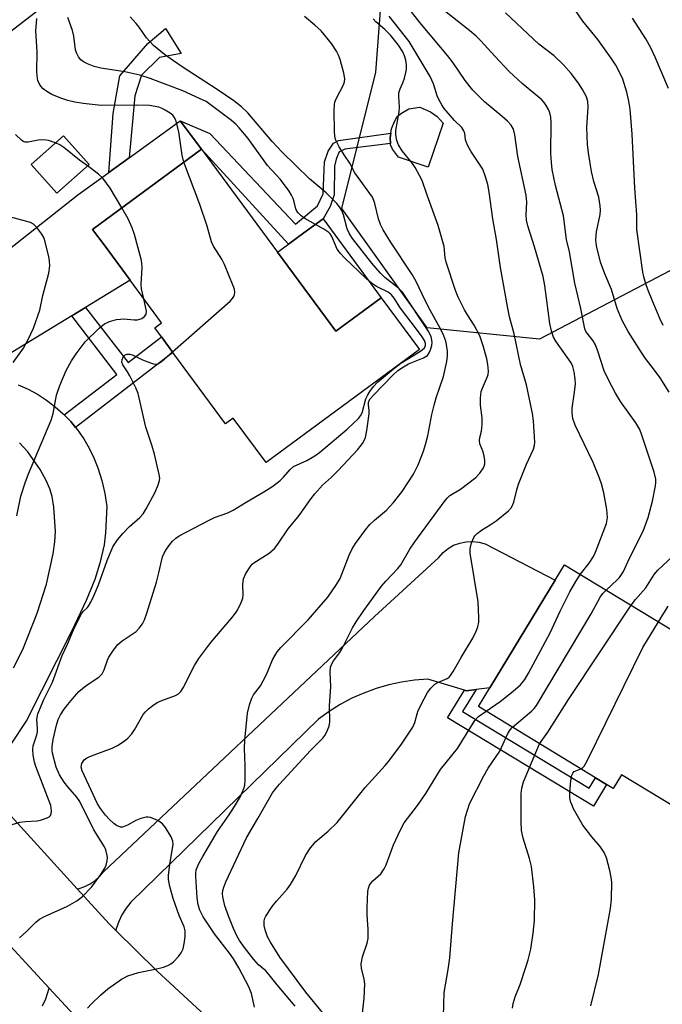
# Model space of a CAD drawing. Units: inches. Extents: x 1309760 to 1315761, y 501449 to 505449.
# Drawn here: x 1310533 to 1310690, y 502861 to 503101 of the extents above; entities that cross this region are included whole.
import ezdxf

# ---------------------------------------------------------------- set-up
doc = ezdxf.new("R2010")
doc.units = ezdxf.units.IN
doc.header["$MEASUREMENT"] = 0
for name, color, linetype in [('BLDG-Footprint', 5, 'Continuous'), ('CULTRL-Pad', 6, 'Continuous'), ('NTRL-Trees', 3, 'Continuous'), ('TRANS-Driveway', 251, 'Continuous'), ('TRANS-Non Street Sidewalk', 7, 'Continuous'), ('TRANS-Road', 130, 'Continuous'), ('Undefined', 1, 'Continuous')]:
    doc.layers.add(name, color=color, linetype=linetype)

msp = doc.modelspace()

# ---------------------------------------------------------------- linework, layer by layer
at = {"layer": 'BLDG-Footprint'}
for points, elevation in [([(1310550.07, 503066.04), (1310542.21, 503059.05), (1310535.97, 503066.06), (1310543.83, 503073.06)], 311.29), ([(1310596.11, 503044.59), (1310610.34, 503025.29), (1310621.45, 503033.48), (1310630.8, 503020.81), (1310593.3, 502993.17), (1310585.26, 503004.07), (1310583.4, 503002.7), (1310570.58, 503020.09), (1310567.75, 503023.93), (1310566.16, 503026.1), (1310567.8, 503027.31), (1310560.1, 503037.76), (1310553.75, 503046.38), (1310550.96, 503050.16), (1310577.56, 503069.77)], 315.21), ([(1310727.56, 502930.95), (1310710.18, 502902.33), (1310701.52, 502907.59), (1310699.88, 502904.89), (1310680.15, 502916.87), (1310678.13, 502913.55), (1310676.48, 502914.55), (1310673.8, 502916.18), (1310645.18, 502933.56), (1310647.98, 502938.18), (1310663.94, 502964.47), (1310666.21, 502968.2)], 333.05)]:
    msp.add_lwpolyline(points, close=True, dxfattribs=dict(at, elevation=elevation))
at = {"layer": 'CULTRL-Pad'}
for points in [[(1310636.57, 503076.14), (1310632.91, 503065.37), (1310625.69, 503067.82), (1310624.18, 503069.8), (1310623.68, 503070.83), (1310623.67, 503071.19), (1310623.64, 503072.56), (1310623.82, 503073.67), (1310623.99, 503074.78), (1310624.65, 503076.55), (1310625.36, 503077.76), (1310626.39, 503078.61), (1310628.17, 503079.67), (1310630.87, 503080.04), (1310633.47, 503078.87), (1310635.1, 503077.79)], [(1310621.45, 503033.49), (1310610.34, 503025.29), (1310596.11, 503044.59), (1310598.81, 503046.58), (1310602.52, 503049.31), (1310607.23, 503052.78)]]:
    msp.add_lwpolyline(points, close=True, dxfattribs=at)
at = {"layer": 'NTRL-Trees'}
msp.add_lwpolyline([(1310889.31, 503017.46), (1310845.15, 502992.79), (1310833.92, 502965.94), (1310782.65, 502934.46), (1310724.34, 502980.27), (1310722.1, 503009.88), (1310691.93, 503040.05), (1310660.09, 503023.38), (1310632.65, 503026.13), (1310611.82, 503055.29), (1310620.15, 503088.63), (1310622.24, 503116.6)], dxfattribs=at)
at = {"layer": 'TRANS-Driveway'}
for points in [[(1310526.67, 503042.31), (1310547.34, 503058.62), (1310554.88, 503064.07), (1310559.84, 503067.66), (1310572.34, 503076.7), (1310577.56, 503069.77), (1310550.96, 503050.16), (1310553.75, 503046.38), (1310560.1, 503037.76), (1310549.21, 503031.1), (1310545.84, 503029.04), (1310529.96, 503019.33)], [(1310532.76, 503012.17), (1310535.17, 503011.11), (1310537.5, 503009.87), (1310539.71, 503008.44), (1310541.81, 503006.85), (1310543.78, 503005.1), (1310544.04, 503004.83), (1310545.61, 503003.2), (1310546.81, 503001.74), (1310547.28, 503001.16), (1310548.79, 502999), (1310550.13, 502996.72), (1310551.28, 502994.35), (1310552.24, 502991.9), (1310553.18, 502988.8), (1310553.92, 502985.65), (1310554.46, 502982.46), (1310554.11, 502976.04), (1310553.76, 502973.1), (1310552.68, 502968.57), (1310551.49, 502964.61), (1310549.38, 502959.47), (1310545.81, 502951.9), (1310534.83, 502930.15), (1310526.71, 502918.14)], [(1310531.66, 502943.03), (1310533.89, 502947.52), (1310537.39, 502956.38), (1310539.69, 502963.51), (1310541.3, 502970.92), (1310541.73, 502973.82), (1310541.89, 502976.34), (1310541.48, 502982.32), (1310541.04, 502984.91), (1310540.5, 502986.78), (1310539.58, 502988.83), (1310538.12, 502991.47), (1310535.14, 502995.8), (1310533.11, 502998.05)], [(1310538.75, 502860.43), (1310539.5, 502862.11), (1310540.34, 502864.72), (1310550.37, 502853.9)]]:
    msp.add_lwpolyline(points, dxfattribs=at)
at = {"layer": 'TRANS-Non Street Sidewalk'}
for points in [[(1310559.84, 503067.66), (1310554.88, 503064.07), (1310555.97, 503078.51), (1310557.59, 503087.67), (1310564.4, 503095.59), (1310568.76, 503099.3), (1310572.59, 503093.12), (1310567.27, 503092.19), (1310562.9, 503087.88), (1310561.3, 503082.82)], [(1310577.56, 503069.77), (1310572.34, 503076.7), (1310579.59, 503073.6), (1310600.51, 503051.43), (1310605.91, 503055.97), (1310607.27, 503058.85), (1310607.61, 503066.67), (1310608.49, 503069.27), (1310609.76, 503071.28), (1310611.02, 503071.86), (1310623.82, 503073.67), (1310623.64, 503072.56), (1310623.67, 503071.19), (1310612.59, 503069.81), (1310611.14, 503069.15), (1310610.45, 503067.32), (1310610.06, 503065.59), (1310609.92, 503058.64), (1310608.94, 503055.75), (1310607.23, 503052.78), (1310602.52, 503049.31), (1310598.81, 503046.58)], [(1310546.81, 503001.74), (1310545.61, 503003.2), (1310544.04, 503004.83), (1310556.88, 503014.75), (1310545.84, 503029.04), (1310549.21, 503031.1), (1310559.6, 503017.64), (1310567.75, 503023.93), (1310570.58, 503020.09)], [(1310641.75, 502937.57), (1310642.29, 502937.41), (1310644.59, 502937.72), (1310641.33, 502932.35), (1310672.23, 502913.6), (1310673.8, 502916.18), (1310676.48, 502914.55), (1310673.25, 502909.22), (1310637.65, 502930.83)]]:
    msp.add_lwpolyline(points, close=True, dxfattribs=at)
at = {"layer": 'TRANS-Road'}
for points in [[(1310540.9, 503106.29), (1310483.13, 503061.73)], [(1310406.08, 503064.78), (1310423.62, 503040.88), (1310438.55, 503020.54), (1310442.29, 503015.44), (1310451.29, 503003.18), (1310453.65, 503000.1), (1310460.06, 502991.72), (1310490.49, 502953.63), (1310516.86, 502922.71), (1310522.13, 502916.54), (1310526.08, 502912.2), (1310547.19, 502889.02), (1310554.96, 502880.5), (1310556.63, 502878.85), (1310566.61, 502869.02), (1310593.57, 502844.05)], [(1310550.37, 502853.9), (1310540.34, 502864.72), (1310523.12, 502883.32), (1310492.52, 502918.52), (1310463.13, 502954.73), (1310461.8, 502956.49), (1310455.47, 502964.84), (1310449.05, 502973.33), (1310437.81, 502988.18), (1310434.98, 502991.92), (1310415.93, 503015.05), (1310396.67, 503042.04)]]:
    msp.add_lwpolyline(points, dxfattribs=at)
msp.add_lwpolyline([(1310644.59, 502937.72), (1310642.29, 502937.41), (1310641.75, 502937.57), (1310632.8, 502940.3), (1310629.6, 502940.04), (1310626.42, 502939.57), (1310623.29, 502938.89), (1310620.2, 502937.99), (1310617.19, 502936.88), (1310614.25, 502935.58), (1310611.42, 502934.07), (1310608.69, 502932.37), (1310606.09, 502930.49), (1310560.29, 502885.73), (1310559.11, 502884.28), (1310558.12, 502882.71), (1310557.32, 502881.04), (1310556.72, 502879.27), (1310556.63, 502878.85), (1310554.96, 502880.5), (1310547.19, 502889.02), (1310547.68, 502889.11), (1310549.06, 502889.58), (1310550.37, 502890.23), (1310551.57, 502891.05), (1310552.65, 502892.03), (1310553.58, 502893.15), (1310619.8, 502955.56), (1310635.49, 502970), (1310636.54, 502971.18), (1310637.76, 502972.18), (1310639.13, 502972.97), (1310640.61, 502973.53), (1310642.16, 502973.85), (1310643.74, 502973.92), (1310645.31, 502973.74), (1310646.83, 502973.3), (1310663.94, 502964.47), (1310647.98, 502938.18)], close=True, dxfattribs=at)
at = {"layer": 'Undefined'}
msp.add_line((1310624.45, 503016.13, 316), (1310626.24, 503017.45, 316), dxfattribs=at)
for points, elevation in [([(1310670.04, 502965.87), (1310672.24, 502968.59), (1310673.26, 502970.28), (1310673.75, 502971.29), (1310676.44, 502978.29), (1310676.68, 502979.76), (1310676.55, 502981.75), (1310675.78, 502985.78), (1310675.23, 502988.01), (1310674.79, 502989.39), (1310673.19, 502993.18), (1310668.82, 503002.3), (1310668.23, 503003.93), (1310668.04, 503005.32), (1310668.04, 503006.45), (1310668.68, 503010.4), (1310668.89, 503012.42), (1310668.85, 503013.6), (1310668.6, 503015.34), (1310668.24, 503016.7), (1310667.83, 503017.59), (1310664.05, 503022.88), (1310663.53, 503023.85), (1310663, 503025.35), (1310662.65, 503027.19), (1310661.39, 503036.45), (1310660.97, 503038.68), (1310658.89, 503045.89), (1310657.28, 503051.03), (1310656.93, 503052.41), (1310656.82, 503053.7), (1310657, 503056.84), (1310656.88, 503058.51), (1310654.78, 503067.99), (1310654.06, 503073.31), (1310653.74, 503074.64), (1310653.21, 503075.63), (1310652.27, 503076.66), (1310650.99, 503077.8), (1310648.53, 503079.77), (1310646.66, 503081.38), (1310645, 503082.95), (1310643.81, 503084.19), (1310641.91, 503086.6), (1310639.03, 503090.88), (1310637.65, 503092.7), (1310630.91, 503100.71), (1310627.66, 503104.81)], 326), ([(1310573.22, 503066.57), (1310572.8, 503068.32), (1310572.03, 503074.02), (1310571.24, 503076.86), (1310570.89, 503077.63), (1310570.56, 503078.07), (1310569.92, 503078.6), (1310568.71, 503079.35), (1310567.94, 503079.73), (1310567.13, 503080.02), (1310564.87, 503080.43), (1310561.7, 503080.53), (1310553.04, 503080.49), (1310548.64, 503080.91), (1310546.59, 503081.28), (1310544.87, 503081.71), (1310543.19, 503082.23), (1310541.01, 503083.17), (1310539.77, 503083.88), (1310538.86, 503084.54), (1310538.31, 503085.14), (1310537.88, 503085.81), (1310537.57, 503086.55), (1310537.45, 503087.07), (1310537.32, 503088.68), (1310537.37, 503093.6), (1310537.1, 503098.73), (1310537.31, 503101.75)], 314), ([(1310626.24, 503017.45), (1310631.04, 503020.44), (1310631.99, 503021.22), (1310632.27, 503021.78), (1310632.28, 503022.26), (1310632, 503022.99), (1310631.4, 503023.95), (1310630.06, 503025.81), (1310626.17, 503030.89), (1310624.58, 503033.36), (1310623.96, 503034.18), (1310623.12, 503034.82), (1310620.27, 503036.26), (1310619.05, 503037.02), (1310617.75, 503038.17), (1310612.47, 503043.2), (1310611.47, 503044.25), (1310610.69, 503045.31), (1310609.34, 503048.42), (1310608.94, 503049.08), (1310608.62, 503049.42), (1310607.43, 503050.25), (1310602.78, 503052.87), (1310601.9, 503053.52), (1310601.14, 503054.24), (1310600.84, 503054.65), (1310600.6, 503055.21), (1310600.21, 503056.91), (1310599.94, 503057.74), (1310599.55, 503058.51), (1310598.92, 503059.49), (1310596.86, 503062.33), (1310594.61, 503064.7), (1310593.69, 503065.79), (1310588.92, 503072.39), (1310586.77, 503075.03), (1310585.94, 503075.9), (1310584.84, 503076.82), (1310578.65, 503081.4), (1310577.07, 503082.2), (1310572.95, 503084.01), (1310564.99, 503087.04), (1310562.47, 503087.84), (1310558.85, 503088.67), (1310552.98, 503089.61), (1310551.35, 503090), (1310549.73, 503090.61), (1310548.71, 503091.11), (1310548.1, 503091.58), (1310547.48, 503092.36), (1310547.03, 503093.3), (1310546.78, 503094.05), (1310546.33, 503097.39), (1310546.05, 503098.77), (1310544.91, 503101.93)], 316), ([(1310549.68, 502859.84), (1310550.64, 502860.89), (1310552.9, 502863.08), (1310554.65, 502864.58), (1310558.02, 502866.95), (1310559.58, 502867.76), (1310562.12, 502868.61), (1310566.25, 502869.36), (1310568.26, 502869.87), (1310569.33, 502870.26), (1310570.02, 502870.66), (1310570.68, 502871.21), (1310571.9, 502872.47), (1310572.6, 502873.37), (1310573.04, 502874.39), (1310573.41, 502876.06), (1310573.59, 502877.45), (1310573.56, 502878.79), (1310573.3, 502879.7), (1310572.05, 502882.54), (1310570.6, 502886.64), (1310569.78, 502889.63), (1310569.49, 502891.31), (1310569.5, 502892.33), (1310569.87, 502895.57), (1310570.64, 502899.83), (1310570.56, 502900.66), (1310570.11, 502901.72), (1310568.77, 502904.05), (1310568.05, 502904.95), (1310566.88, 502905.7), (1310565.05, 502906.44), (1310564.52, 502906.54), (1310564.02, 502906.54), (1310562.76, 502906.25), (1310561.53, 502905.72), (1310559.47, 502904.55), (1310558.23, 502904.13), (1310557.75, 502904.11), (1310557.34, 502904.22), (1310556.75, 502904.53), (1310556.12, 502905.01), (1310555.07, 502905.98), (1310554.09, 502907.05), (1310552.86, 502908.65), (1310552.14, 502909.81), (1310548.42, 502917.83), (1310548.19, 502918.77), (1310548.21, 502919.22), (1310548.35, 502919.69), (1310548.91, 502920.53), (1310549.57, 502921.02), (1310550.65, 502921.51), (1310555.71, 502923.4), (1310556.99, 502924.05), (1310558.69, 502925.1), (1310559.56, 502925.84), (1310560.5, 502926.94), (1310561.14, 502927.9), (1310563.33, 502931.6), (1310563.84, 502932.27), (1310564.62, 502933.05), (1310565.65, 502933.86), (1310566.74, 502934.53), (1310567.87, 502935.06), (1310571.2, 502936.25), (1310571.9, 502936.68), (1310572.47, 502937.22), (1310573.1, 502938.17), (1310575.85, 502943.57), (1310576.88, 502945.3), (1310579.86, 502949.26), (1310584.98, 502955.23), (1310585.88, 502956.39), (1310586.34, 502957.13), (1310587.26, 502958.99), (1310587.62, 502960.09), (1310587.7, 502960.91), (1310587.66, 502963.43), (1310587.84, 502964.82), (1310588.39, 502966.08), (1310589.42, 502967.75), (1310589.95, 502968.38), (1310590.36, 502968.73), (1310594.04, 502971.09), (1310594.76, 502971.62), (1310595.39, 502972.2), (1310596.2, 502973.27), (1310598.69, 502976.96), (1310601.38, 502980.22), (1310604.35, 502984.45), (1310605.23, 502985.57), (1310607.12, 502987.7), (1310609.33, 502989.64), (1310610.91, 502991.22), (1310615.7, 502996.39), (1310616.88, 502997.89), (1310617.25, 502998.56), (1310617.56, 502999.35), (1310617.95, 503001.06), (1310618.53, 503005.08), (1310618.53, 503005.93), (1310618.33, 503007.33), (1310618.34, 503007.8), (1310618.44, 503008.19), (1310618.78, 503008.8), (1310619.55, 503009.68), (1310621.87, 503012.02), (1310624.24, 503014.56), (1310625.49, 503015.69), (1310626.87, 503016.61), (1310628.07, 503017.31), (1310631.79, 503018.78), (1310632.74, 503019.37), (1310633.18, 503020), (1310633.5, 503020.75), (1310633.81, 503021.81), (1310633.89, 503022.62), (1310633.64, 503023.97), (1310632.92, 503025.42), (1310626.62, 503034.83), (1310625.69, 503035.84), (1310622.3, 503038.44), (1310621.26, 503039.44), (1310619.13, 503041.9), (1310614.41, 503047.94), (1310613.7, 503049.1), (1310613.13, 503050.31), (1310612.24, 503053.71), (1310611.85, 503054.77), (1310611.29, 503055.7), (1310610.6, 503056.54), (1310607.96, 503059.09), (1310603.94, 503062.51), (1310597.22, 503069.01), (1310594.78, 503071.69), (1310588.84, 503078.62), (1310587.28, 503080.15), (1310585.47, 503081.59), (1310581.41, 503084.39), (1310573.08, 503089.73), (1310570.67, 503091.38), (1310568.54, 503092.92), (1310565.81, 503095.15), (1310564.11, 503096.98), (1310562.29, 503099.62), (1310561.6, 503100.49), (1310560.12, 503102.1)], 318), ([(1310590.5, 502860.14), (1310589.77, 502863.44), (1310589.12, 502865.08), (1310586.64, 502869.75), (1310585.34, 502871.93), (1310584.37, 502873.34), (1310580.69, 502878.07), (1310577.95, 502882.2), (1310577.11, 502883.8), (1310576.7, 502885.13), (1310576.47, 502886.8), (1310576.12, 502892.02), (1310576.13, 502892.88), (1310576.27, 502893.69), (1310576.91, 502895.21), (1310577.86, 502896.96), (1310581.48, 502903.07), (1310584.34, 502907.14), (1310585.63, 502909.17), (1310587.03, 502911.58), (1310587.9, 502913.56), (1310588.09, 502914.36), (1310588.18, 502915.52), (1310588.19, 502919.06), (1310588.08, 502923.34), (1310588.16, 502925.39), (1310588.81, 502931.95), (1310589.25, 502933.96), (1310589.8, 502935.61), (1310590.27, 502936.41), (1310591.93, 502938.62), (1310592.63, 502939.82), (1310593.51, 502941.57), (1310594.87, 502944.98), (1310595.99, 502946.93), (1310596.92, 502948.04), (1310603.61, 502954.73), (1310608.42, 502960.29), (1310610.55, 502963.37), (1310611.44, 502964.85), (1310613.62, 502970.53), (1310614.37, 502972.12), (1310615.18, 502973.4), (1310617.58, 502976.73), (1310618.66, 502978.05), (1310619.79, 502979.12), (1310622.71, 502981.53), (1310624.44, 502983.45), (1310626.58, 502986.15), (1310629.33, 502990.34), (1310630.46, 502992.66), (1310631.73, 502996.01), (1310632.26, 502997.62), (1310632.8, 502999.74), (1310633.82, 503004.98), (1310634.34, 503007.2), (1310634.87, 503009.04), (1310636.66, 503014.19), (1310637.48, 503017.87), (1310637.65, 503019.29), (1310637.6, 503020.41), (1310637.4, 503022.07), (1310637.19, 503022.86), (1310636.71, 503024.14), (1310635.89, 503025.84), (1310633, 503031.19), (1310631.41, 503034.38), (1310630.01, 503037.47), (1310629.03, 503039.17), (1310623.74, 503047.15), (1310621.94, 503050.09), (1310621.3, 503051.4), (1310620.75, 503052.74), (1310619.9, 503056.5), (1310619.66, 503057.26), (1310619.28, 503058.02), (1310614.99, 503064.03), (1310613.77, 503066.33), (1310612.52, 503068.16), (1310611.19, 503070.37), (1310610.3, 503072.14), (1310610.1, 503072.98), (1310610.02, 503074.15), (1310609.93, 503079.23), (1310610, 503080.7), (1310610.14, 503081.27), (1310610.47, 503082.08), (1310612.2, 503085.52), (1310612.46, 503086.23), (1310612.56, 503086.98), (1310612.33, 503088.36), (1310611.41, 503091.68), (1310611.03, 503092.76), (1310610.55, 503093.72), (1310609.27, 503095.58), (1310606.78, 503098.73), (1310605.25, 503100.12), (1310602.72, 503102.18)], 320), ([(1310600.44, 502860.34), (1310596.01, 502865.6), (1310594.09, 502868.04), (1310593.23, 502868.95), (1310591.46, 502870.49), (1310590.35, 502871.73), (1310588.02, 502874.66), (1310586.79, 502876.43), (1310586.19, 502877.55), (1310585.39, 502879.35), (1310584.21, 502882.21), (1310583.23, 502884.85), (1310582.76, 502887.06), (1310582.71, 502887.88), (1310582.78, 502888.66), (1310582.97, 502889.44), (1310583.46, 502890.71), (1310588.5, 502901.52), (1310591.3, 502906.18), (1310594.89, 502912.45), (1310595.75, 502913.62), (1310596.62, 502914.62), (1310604.17, 502922.8), (1310607.16, 502925.82), (1310607.69, 502926.48), (1310608.1, 502927.2), (1310608.69, 502928.77), (1310608.88, 502929.83), (1310608.83, 502933.73), (1310609.15, 502938.44), (1310608.97, 502942.01), (1310609.08, 502943.16), (1310609.35, 502943.98), (1310609.75, 502944.74), (1310611.32, 502946.8), (1310611.93, 502947.76), (1310614.45, 502952.77), (1310615.3, 502954.27), (1310617.16, 502957.08), (1310621.5, 502963.02), (1310622.55, 502964.24), (1310625.48, 502967.34), (1310626.2, 502968.23), (1310628.46, 502972.06), (1310629.61, 502973.8), (1310637.05, 502983.95), (1310637.6, 502984.58), (1310638.2, 502985.12), (1310640.84, 502986.71), (1310644.52, 502989.58), (1310645.52, 502990.57), (1310646.42, 502991.87), (1310646.61, 502992.35), (1310646.71, 502992.87), (1310646.72, 502993.68), (1310646.61, 502994.78), (1310646.35, 502995.81), (1310645.56, 502997.78), (1310645.42, 502998.56), (1310645.53, 502999.34), (1310645.97, 503000.84), (1310646.1, 503002.48), (1310646.06, 503004.15), (1310645.65, 503007.2), (1310645.65, 503008.91), (1310645.86, 503010.58), (1310646.14, 503011.38), (1310647.42, 503014.2), (1310647.56, 503014.72), (1310647.62, 503015.52), (1310647.5, 503017.16), (1310647.21, 503018.57), (1310646.32, 503021.75), (1310645.49, 503024.14), (1310644.15, 503026.74), (1310642.51, 503029.3), (1310641.8, 503030.53), (1310640.23, 503033.61), (1310639.58, 503035.23), (1310637.31, 503042.15), (1310637.09, 503043.25), (1310636.78, 503045.99), (1310635.38, 503051.14), (1310632.64, 503058.5), (1310631.41, 503062.12), (1310630.82, 503063.38), (1310629.72, 503065.33), (1310629.07, 503066.26), (1310626.53, 503069.4), (1310625.64, 503070.88), (1310625.25, 503071.92), (1310625.03, 503073.25), (1310624.99, 503074.34), (1310625.84, 503078.93), (1310625.87, 503080.07), (1310625.72, 503082.68), (1310625.77, 503083.53), (1310626.04, 503084.5), (1310626.73, 503086.03), (1310627.11, 503087.11), (1310627.48, 503088.49), (1310627.59, 503089.33), (1310627.59, 503090.42), (1310627.45, 503091.51), (1310627.14, 503092.57), (1310626.7, 503093.58), (1310625.66, 503095.2), (1310623.67, 503097.63), (1310622.31, 503099.01), (1310620.16, 503100.92), (1310619.47, 503101.66)], 322), ([(1310609.01, 502856.54), (1310603, 502863.77), (1310596.69, 502872.3), (1310594.36, 502876.03), (1310593.69, 502877.33), (1310593.06, 502878.98), (1310592.83, 502880.09), (1310592.83, 502881.19), (1310593.03, 502881.86), (1310593.28, 502882.35), (1310594.84, 502884.68), (1310595.88, 502885.98), (1310598.5, 502888.94), (1310599.3, 502890.09), (1310600.55, 502892.27), (1310602.92, 502897.17), (1310604.18, 502899.06), (1310605.44, 502900.57), (1310608.45, 502903.13), (1310610.68, 502905.27), (1310617.5, 502913.8), (1310622.4, 502919.2), (1310623.51, 502920.54), (1310626.36, 502924.37), (1310629.15, 502928.5), (1310629.63, 502929.65), (1310630.21, 502931.78), (1310630.5, 502932.59), (1310631.9, 502935.49), (1310632.75, 502937.02), (1310633.59, 502938.1), (1310634.56, 502939.06), (1310635.26, 502939.48), (1310637.57, 502940.46), (1310638, 502940.75), (1310638.39, 502941.16), (1310639.04, 502942.13), (1310640.94, 502945.53), (1310643.79, 502950.3), (1310644.66, 502951.99), (1310645.05, 502953.08), (1310645.28, 502954.23), (1310645.31, 502955.37), (1310645.13, 502959.14), (1310643.18, 502971.04), (1310643.18, 502972.18), (1310643.51, 502973.55), (1310644.04, 502974.86), (1310644.34, 502975.3), (1310644.9, 502975.87), (1310645.97, 502976.71), (1310648.08, 502977.94), (1310649.52, 502978.98), (1310652.52, 502981.39), (1310653.28, 502982.24), (1310653.81, 502983.5), (1310654.54, 502986.5), (1310654.99, 502987.88), (1310656.93, 502992.82), (1310658.64, 502996.45), (1310658.88, 502997.4), (1310658.94, 502998.2), (1310658.62, 503003.41), (1310658.38, 503005.15), (1310656.89, 503012.22), (1310655.44, 503017.19), (1310653.91, 503024.67), (1310652.81, 503028.82), (1310652.26, 503031.34), (1310650.56, 503040.85), (1310649.59, 503047.7), (1310648.71, 503052.79), (1310647.78, 503059.31), (1310647.45, 503061.15), (1310646.92, 503063.04), (1310646.22, 503064.89), (1310645.63, 503065.89), (1310643.32, 503069.28), (1310642.53, 503070.77), (1310642.06, 503072.07), (1310641.83, 503073.62), (1310641.61, 503074.27), (1310641.09, 503075.06), (1310639.35, 503076.8), (1310637.78, 503078.56), (1310636.84, 503079.69), (1310636.22, 503080.59), (1310635.56, 503081.77), (1310635.1, 503082.79), (1310634.17, 503085.75), (1310633.4, 503087.56), (1310628.28, 503096.07), (1310623.42, 503102.28)], 324), ([(1310691.76, 503010.42), (1310689.53, 503013.87), (1310688.21, 503015.75), (1310686.02, 503018.61), (1310685.04, 503020.06), (1310681.79, 503025.22), (1310680.27, 503027.94), (1310679.08, 503030.81), (1310677.65, 503035.49), (1310676.06, 503039.28), (1310675.03, 503042.19), (1310674.07, 503045.86), (1310673.91, 503046.74), (1310673.85, 503047.67), (1310674.04, 503049.54), (1310674.89, 503053.78), (1310674.98, 503054.9), (1310674.94, 503055.97), (1310674.57, 503058.04), (1310673.39, 503061.91), (1310672.78, 503064.33), (1310672.03, 503068.87), (1310671.85, 503070.94), (1310671.68, 503075.12), (1310671.99, 503080.04), (1310671.87, 503081.46), (1310671.55, 503082.56), (1310670.59, 503084.4), (1310669.65, 503085.91), (1310667.85, 503088.24), (1310665.98, 503090.41), (1310663.65, 503092.62), (1310659.95, 503095.44), (1310651.78, 503103.13)], 330), ([(1310690.29, 503026.67), (1310689.58, 503028.2), (1310687.78, 503032.51), (1310686.57, 503035.5), (1310686.09, 503036.88), (1310685.6, 503038.57), (1310685.37, 503039.71), (1310683.86, 503050.12), (1310683.85, 503053.72), (1310683.42, 503060.28), (1310682.76, 503073.42), (1310682.22, 503079.55), (1310681.92, 503081.52), (1310681.46, 503083.71), (1310680.34, 503087.15), (1310678.74, 503090.29), (1310677.64, 503092.04), (1310674.32, 503096.6), (1310670.65, 503101.05), (1310668.71, 503103.9)], 332), ([(1310691.63, 503084.61), (1310688.33, 503092.3), (1310687.34, 503094.41), (1310686.11, 503096.72), (1310682.8, 503101.82)], 334), ([(1310541.85, 503071.29), (1310540.15, 503071.86), (1310539.02, 503072.07), (1310537.68, 503072), (1310535.23, 503071.5), (1310534.48, 503071.48), (1310534.01, 503071.64), (1310533.56, 503071.94), (1310532.13, 503073.38)], 312), ([(1310549.68, 503065.7), (1310547.78, 503067.12), (1310543.93, 503070.21), (1310542.94, 503070.83), (1310541.85, 503071.29)], 312), ([(1310558.08, 503055.41), (1310555.22, 503060.22), (1310553.42, 503062.71), (1310552.41, 503063.69), (1310549.68, 503065.7)], 312), ([(1310570.46, 503020.27), (1310584.51, 503032.64), (1310585.1, 503033.27), (1310585.41, 503033.74), (1310585.62, 503034.25), (1310585.71, 503034.77), (1310585.59, 503035.59), (1310585.31, 503036.41), (1310583.19, 503041.62), (1310582.5, 503042.91), (1310580.46, 503046.1), (1310579.96, 503047.13), (1310578.95, 503050.94), (1310577.17, 503056.25), (1310573.22, 503066.57)], 314), ([(1310531.56, 503017.61), (1310534.04, 503021.19), (1310535.17, 503023.24), (1310536.49, 503026.03), (1310538.03, 503030.43), (1310538.78, 503033.99), (1310540.23, 503039.44), (1310540.48, 503041.29), (1310540.45, 503042.41), (1310540.25, 503043.54), (1310539.22, 503047.71), (1310539, 503048.23), (1310538.56, 503048.98), (1310537.3, 503050.61), (1310536.48, 503051.42), (1310535.75, 503051.84), (1310529.76, 503053.52)], 310), ([(1310563.45, 503033.21), (1310562.93, 503035.65), (1310562.78, 503036.78), (1310563.05, 503040.85), (1310562.99, 503042.01), (1310562.82, 503042.88), (1310561.15, 503048.9), (1310560.6, 503050.59), (1310559.63, 503052.74), (1310558.08, 503055.41)], 312), ([(1310532.43, 502980.14), (1310533.41, 502985.02), (1310534.45, 502988.28), (1310535.25, 502990.42), (1310540.83, 503003.52), (1310541.31, 503005.19), (1310542.16, 503009.68), (1310542.91, 503012.06), (1310544.52, 503015.7), (1310545.78, 503018.06), (1310546.9, 503019.75), (1310549.17, 503022.67), (1310552.51, 503026.07), (1310553.87, 503027.07), (1310555.11, 503027.67), (1310556.8, 503028.12), (1310557.8, 503028.26), (1310558.58, 503028.29), (1310561.13, 503028.05), (1310561.91, 503028.07), (1310562.99, 503028.42), (1310563.66, 503028.87), (1310564.05, 503029.48), (1310564.12, 503030.16), (1310563.45, 503033.21)], 312), ([(1310528.38, 502903.87), (1310533.14, 502905.32), (1310534.55, 502905.5), (1310537.41, 502905.68), (1310538.25, 502905.82), (1310539.85, 502906.36), (1310540.3, 502906.61), (1310540.65, 502906.94), (1310540.83, 502907.36), (1310540.93, 502908.09), (1310540.78, 502909.43), (1310537.05, 502918.9), (1310536.72, 502919.98), (1310536.44, 502921.7), (1310536.33, 502923.13), (1310536.41, 502923.96), (1310537.29, 502926.62), (1310537.46, 502927.4), (1310537.47, 502928.17), (1310537.3, 502930.41), (1310537.56, 502931.77), (1310539.04, 502935.28), (1310541.16, 502939.52), (1310543.55, 502946.07), (1310544.82, 502948.8), (1310546.25, 502952.35), (1310548.26, 502956.24), (1310548.74, 502956.92), (1310549.6, 502957.73), (1310549.94, 502958.14), (1310550.51, 502959.1), (1310551.26, 502960.65), (1310552.39, 502963.32), (1310554.54, 502969.28), (1310555.89, 502972.59), (1310557.01, 502974.31), (1310558.35, 502975.86), (1310559.96, 502977.55), (1310562.52, 502979.8), (1310563.29, 502980.65), (1310564.03, 502981.88), (1310566.2, 502985.97), (1310566.99, 502987.78), (1310567.29, 502988.84), (1310567.33, 502989.39), (1310567.23, 502990.26), (1310566.06, 502995.21), (1310565.52, 502997.21), (1310563.96, 503001.81), (1310562.07, 503010.11), (1310561.53, 503011.47), (1310560.07, 503014.36), (1310559.48, 503015.38), (1310558.3, 503017.06), (1310558.1, 503017.71), (1310558.13, 503018.39), (1310558.44, 503019.04), (1310558.94, 503019.53), (1310559.35, 503019.67), (1310560.04, 503019.67), (1310560.82, 503019.42), (1310563.17, 503018.31), (1310565.05, 503017.54), (1310565.84, 503017.29), (1310566.6, 503017.24), (1310567.08, 503017.42), (1310567.77, 503017.89), (1310570.46, 503020.27)], 314), ([(1310533.08, 502877.05), (1310534.82, 502878.63), (1310537.08, 502880.86), (1310537.95, 502881.58), (1310539.22, 502882.28), (1310544.81, 502884.82), (1310547.12, 502886.07), (1310548.47, 502887.13), (1310550.67, 502889.41), (1310552.99, 502892.55), (1310553.95, 502894.05), (1310554.25, 502894.83), (1310554.48, 502895.89), (1310554.55, 502896.69), (1310554.46, 502897.49), (1310554.16, 502898.53), (1310553.84, 502899.28), (1310551.25, 502903.46), (1310547.84, 502910.35), (1310547.11, 502911.42), (1310544.87, 502913.92), (1310543.99, 502915.1), (1310542.88, 502916.85), (1310542.08, 502918.74), (1310541.15, 502922.17), (1310541.05, 502922.87), (1310541.07, 502923.78), (1310541.34, 502925.54), (1310542.09, 502929.03), (1310542.53, 502930.41), (1310543.09, 502931.55), (1310544.01, 502932.92), (1310544.88, 502934.05), (1310546.53, 502936.05), (1310547.6, 502937.21), (1310549.41, 502938.68), (1310552.49, 502940.78), (1310553.28, 502941.53), (1310553.81, 502942.53), (1310554.59, 502944.88), (1310554.92, 502945.63), (1310556.02, 502947.35), (1310557.09, 502948.73), (1310558.18, 502949.66), (1310561.55, 502951.92), (1310562.32, 502952.7), (1310563.12, 502953.8), (1310563.62, 502954.78), (1310564.19, 502956.4), (1310566.52, 502963.97), (1310567.15, 502966.21), (1310568.03, 502970.19), (1310568.42, 502971.06), (1310568.99, 502972.02), (1310569.77, 502973.18), (1310570.48, 502974.02), (1310571.3, 502974.75), (1310572.1, 502975.28), (1310579.42, 502979.12), (1310580.74, 502979.73), (1310583.98, 502980.95), (1310585.24, 502981.53), (1310588.44, 502983.53), (1310592.78, 502986.06), (1310594.93, 502987.46), (1310596.74, 502988.82), (1310597.55, 502989.62), (1310599.23, 502991.53), (1310600.04, 502992.24), (1310603.24, 502993.67), (1310605.21, 502994.83), (1310606.4, 502995.67), (1310613.11, 503001.33), (1310615.9, 503003.95), (1310616.41, 503004.61), (1310616.78, 503005.31), (1310617.69, 503008.8), (1310618.05, 503009.58), (1310618.67, 503010.57), (1310619.55, 503011.76), (1310620.57, 503012.85), (1310624.45, 503016.13)], 316), ([(1310682.46, 502958.33), (1310683.54, 502959.76), (1310686.03, 502962.57), (1310688.14, 502965.81), (1310688.97, 502966.91), (1310692.59, 502970.22)], 330), ([(1310647.04, 502932.43), (1310650.46, 502934.81), (1310653.7, 502937.3), (1310655.42, 502938.87), (1310656.5, 502940.16), (1310657.44, 502941.72), (1310662.72, 502951.56), (1310665.18, 502956.88), (1310667.54, 502961.63), (1310668.96, 502964.15), (1310670.04, 502965.87)], 326), ([(1310653.47, 502928.53), (1310658.16, 502932.45), (1310658.79, 502933.06), (1310659.37, 502933.83), (1310672.69, 502956.2), (1310674.93, 502960.29), (1310675.56, 502961.17), (1310676.35, 502962.04)], 328), ([(1310660.12, 502924.49), (1310660.49, 502925.07), (1310662.17, 502927.28), (1310667.21, 502935.26), (1310682.46, 502958.33)], 330), ([(1310689.15, 502954.27), (1310691.53, 502958.09)], 332), ([(1310670.2, 502918.37), (1310670.61, 502918.62), (1310670.99, 502919.02), (1310671.73, 502920.28), (1310685.37, 502947.99), (1310689.15, 502954.27)], 332), ([(1310616.88, 502858.67), (1310617.28, 502862.33), (1310617.43, 502865.82), (1310617.3, 502866.93), (1310616.62, 502869.61), (1310616.54, 502870.7), (1310616.9, 502872.41), (1310618, 502875.75), (1310618.24, 502876.86), (1310618.29, 502879.11), (1310617.99, 502882.7), (1310617.99, 502884.48), (1310618.15, 502888.34), (1310618.3, 502889.2), (1310618.57, 502889.89), (1310618.97, 502890.52), (1310619.36, 502890.95), (1310621.34, 502892.73), (1310622.16, 502893.88), (1310622.62, 502894.93), (1310624.41, 502899.8), (1310626.11, 502903.43), (1310627.07, 502905.19), (1310630.27, 502909.43), (1310632.31, 502912.29), (1310635.92, 502918.18), (1310638.71, 502921.58), (1310640.05, 502923.36), (1310644.32, 502930.17), (1310645.2, 502931.1), (1310647.04, 502932.43)], 326), ([(1310636.62, 502857.82), (1310636.84, 502863.67), (1310637.79, 502869.35), (1310638.18, 502872.2), (1310638.83, 502880.48), (1310640.36, 502897.83), (1310642.06, 502906.68), (1310642.56, 502908.53), (1310643.03, 502909.83), (1310646.54, 502916.67), (1310647.54, 502918.49), (1310650.37, 502922.68), (1310652.39, 502927), (1310652.94, 502927.91), (1310653.47, 502928.53)], 328), ([(1310653.54, 502859.85), (1310653.69, 502860.97), (1310654.12, 502862.61), (1310655.34, 502865.68), (1310656.71, 502869.67), (1310657.36, 502871.71), (1310658.01, 502874.25), (1310658.58, 502878.23), (1310658.89, 502881.28), (1310658.96, 502886.3), (1310658.72, 502889.52), (1310658.14, 502894.45), (1310657.67, 502896.41), (1310656.1, 502901.38), (1310655.7, 502903.25), (1310655.58, 502905.49), (1310655.62, 502912.31), (1310655.78, 502913.62), (1310656.18, 502915.17), (1310660.12, 502924.49)], 330), ([(1310672.6, 502860.41), (1310674.47, 502868.06), (1310677.46, 502884.21), (1310677.72, 502886.53), (1310677.78, 502890.62), (1310677.64, 502891.78), (1310677.24, 502893.47), (1310676.43, 502896.58), (1310675.91, 502897.93), (1310674.94, 502899.4), (1310672.89, 502901.76), (1310670.7, 502904.6), (1310668.44, 502908.57), (1310667.96, 502909.6), (1310667.71, 502910.35), (1310667.53, 502911.4), (1310667.52, 502912.55), (1310667.75, 502915.41), (1310668.01, 502916.82), (1310668.21, 502917.29), (1310668.56, 502917.67), (1310670.2, 502918.37)], 332)]:
    msp.add_lwpolyline(points, dxfattribs=dict(at, elevation=elevation))
msp.add_polyline3d([(1310676.35, 502962.04, 328), (1310679.06, 502964.51, 328), (1310679.65, 502965.14, 328), (1310680.16, 502965.84, 328), (1310680.6, 502966.59, 328), (1310682.03, 502969.63, 328), (1310685.41, 502976.42, 328), (1310686.62, 502979.79, 328), (1310687.68, 502983.8, 328), (1310688.46, 502987.48, 328), (1310688.55, 502988.33, 328), (1310688.52, 502989.16, 328), (1310688.1, 502990.83, 328), (1310685.09, 502999.93, 328), (1310684.59, 503001.26, 328), (1310683.59, 503002.94, 328), (1310679.9, 503008.09, 328), (1310678.65, 503010.16, 328), (1310677.05, 503013.21, 328), (1310675.91, 503015.58, 328), (1310674.35, 503020.44, 328), (1310673.77, 503022, 328), (1310673.19, 503022.97, 328), (1310671.73, 503024.78, 328), (1310671.44, 503025.26, 328), (1310671.19, 503025.89, 328), (1310670.2, 503030.88, 328), (1310668.76, 503037.07, 328), (1310667.42, 503044.66, 328), (1310666.71, 503047.74, 328), (1310665.92, 503053.47, 328), (1310663.98, 503060.87, 328), (1310663.23, 503064.84, 328), (1310663.01, 503066.54, 328), (1310662.83, 503068.84, 328), (1310662.98, 503076.18, 328), (1310662.84, 503077.56, 328), (1310662.61, 503078.64, 328), (1310662.28, 503079.45, 328), (1310661.72, 503080.47, 328), (1310661.23, 503081.2, 328), (1310660.68, 503081.82, 328), (1310655.87, 503085.81, 328), (1310652.68, 503088.8, 328), (1310649.15, 503092.53, 328), (1310645.8, 503096.28, 328), (1310644.65, 503097.41, 328), (1310643.11, 503098.72, 328), (1310636.9, 503103.58, 328)], dxfattribs=at)

doc.saveas('drawing.dxf')
